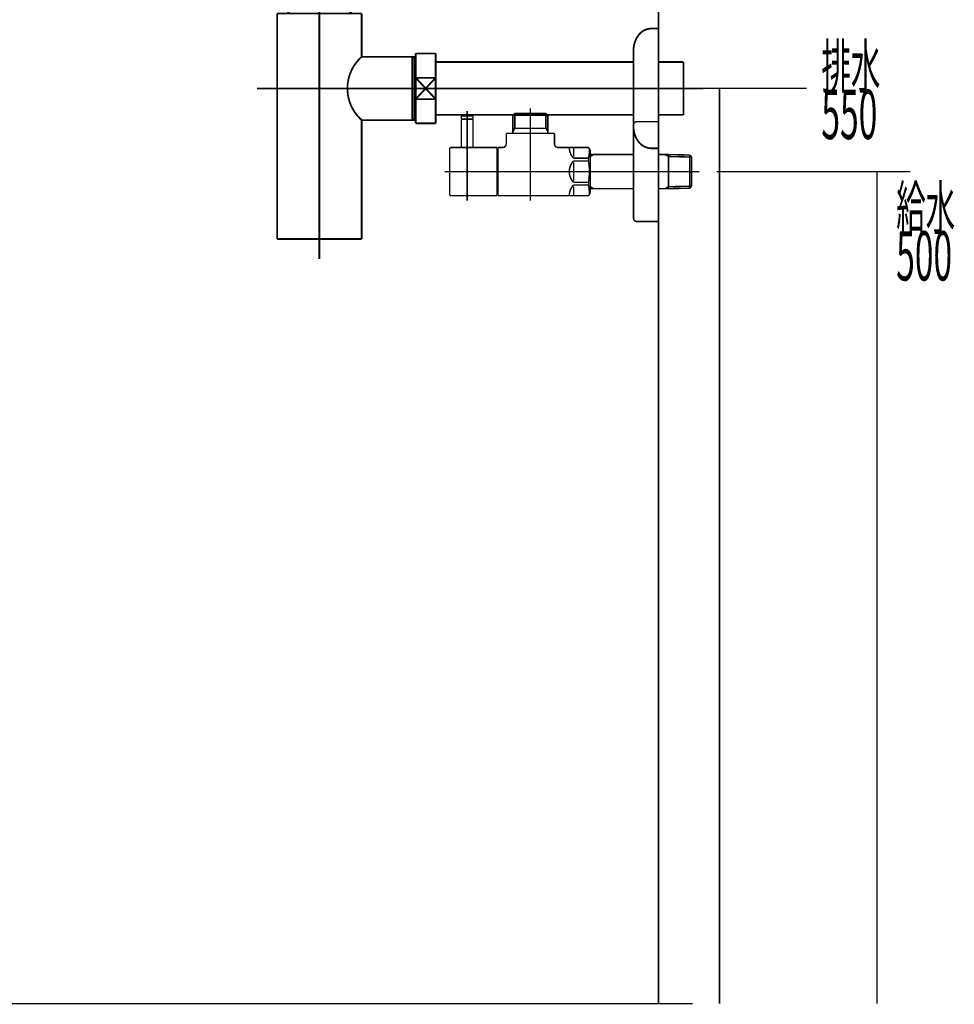
# Model space of a CAD drawing. Extents: x 76 to 482, y -248 to -11.
# Drawn here: x 426 to 482, y -231 to -171 of the extents above; entities that cross this region are included whole.
import ezdxf

# ---------------------------------------------------------------- set-up
doc = ezdxf.new("R2010")
doc.units = 0
doc.linetypes.add('AIGENLINE002', pattern=[14, 11, -1, 1, -1])
doc.layers.add('LAYER_15', color=7, linetype='CONTINUOUS')
doc.layers.add('LAYER_25', color=7, linetype='CONTINUOUS')
doc.styles.get("Standard").update_dxf_attribs({"font": 'TXT', "bigfont": 'BIGFONT'})

# ---------------------------------------------------------------- blocks, each defined once
blk = doc.blocks.new('AIGNBL0F03003E')
at = {"layer": 'LAYER_15', "const_width": 0.0882}
blk.add_lwpolyline([(453.2396, -179.1282), (453.2396, -177.4483)], dxfattribs=at)
blk = doc.blocks.new('AIGNBL0F03003F')
at = {"layer": 'LAYER_15', "const_width": 0.0882}
blk.add_lwpolyline([(453.2396, -177.4483), (453.2196, -177.4284)], dxfattribs=at)
blk = doc.blocks.new('AIGNBL0F030040')
at = {"layer": 'LAYER_15', "const_width": 0.0882}
blk.add_lwpolyline([(452.5595, -177.4284), (453.2196, -177.4284)], dxfattribs=at)
blk = doc.blocks.new('AIGNBL0F030041')
at = {"layer": 'LAYER_15', "const_width": 0.0882}
blk.add_lwpolyline([(452.5395, -177.4483), (452.5395, -179.1282)], dxfattribs=at)
blk = doc.blocks.new('AIGNBL0F030042')
at = {"layer": 'LAYER_15', "const_width": 0.0882}
blk.add_lwpolyline([(452.5595, -177.4284), (452.5395, -177.4483)], dxfattribs=at)
blk = doc.blocks.new('AIGNBL0F030043')
at = {"layer": 'LAYER_15', "const_width": 0.0882}
blk.add_lwpolyline([(452.8895, -180.2282), (452.8895, -177.1283)], dxfattribs=at)
blk = doc.blocks.new('AIGNBL0F02003D')
at = {"layer": 'LAYER_15'}
for name in ['AIGNBL0F030042', 'AIGNBL0F030041', 'AIGNBL0F030040', 'AIGNBL0F030043', 'AIGNBL0F03003F', 'AIGNBL0F03003E']:
    blk.add_blockref(name, (0, 0), dxfattribs=at)
blk = doc.blocks.new('AIGNBL0F020044')
at = {"layer": 'LAYER_15', "const_width": 0.0882}
blk.add_lwpolyline([(452.8895, -178.0884), (452.8895, -176.9281)], dxfattribs=at)
blk = doc.blocks.new('AIGNBL0F020045')
at = {"layer": 'LAYER_15', "const_width": 0.0882}
blk.add_lwpolyline([(453.2396, -177.4084), (453.2196, -177.4284)], dxfattribs=at)
blk = doc.blocks.new('AIGNBL0F020046')
at = {"layer": 'LAYER_15', "const_width": 0.0882}
blk.add_lwpolyline([(452.5395, -177.4084), (452.5595, -177.4284)], dxfattribs=at)
blk = doc.blocks.new('AIGNBL0F020047')
at = {"layer": 'LAYER_15', "const_width": 0.0882}
blk.add_lwpolyline([(453.2396, -177.4084), (453.2396, -177.2782)], dxfattribs=at)
blk = doc.blocks.new('AIGNBL0F020048')
at = {"layer": 'LAYER_15', "const_width": 0.0882}
blk.add_lwpolyline([(452.5395, -177.4084), (452.5395, -177.2782)], dxfattribs=at)
blk = doc.blocks.new('AIGNBL0F020049')
at = {"layer": 'LAYER_15', "const_width": 0.0882}
blk.add_lwpolyline([(452.5895, -177.2282), (453.1896, -177.2282)], dxfattribs=at)
blk = doc.blocks.new('AIGNBL0F02004A')
at = {"layer": 'LAYER_15', "const_width": 0.0882}
blk.add_lwpolyline([(452.5595, -177.4284), (452.6246, -177.4284)], dxfattribs=at)
blk = doc.blocks.new('AIGNBL0F02004B')
at = {"layer": 'LAYER_15', "const_width": 0.0882}
blk.add_lwpolyline([(453.1545, -177.4284), (453.2196, -177.4284)], dxfattribs=at)
blk = doc.blocks.new('AIGNBL0F02004C')
at = {"layer": 'LAYER_15', "const_width": 0.0882}
blk.add_lwpolyline([(452.5895, -177.2282, 0.3925861), (452.5395, -177.2782)], format="xyb", dxfattribs=at)
blk = doc.blocks.new('AIGNBL0F02004D')
at = {"layer": 'LAYER_15', "const_width": 0.0882}
blk.add_lwpolyline([(453.2396, -177.2782, 0.3925861), (453.1896, -177.2282)], format="xyb", dxfattribs=at)
blk = doc.blocks.new('AIGNBL0F02004E')
at = {"layer": 'LAYER_15', "const_width": 0.0882}
blk.add_lwpolyline([(452.8895, -179.8881), (452.8895, -178.9783)], dxfattribs=at)
blk = doc.blocks.new('AIGNBL0F02004F')
at = {"layer": 'LAYER_15', "const_width": 0.0882}
blk.add_lwpolyline([(454.6896, -182.0282), (452.9395, -182.0282)], dxfattribs=at)
blk = doc.blocks.new('AIGNBL0F020050')
at = {"layer": 'LAYER_15', "const_width": 0.0882}
blk.add_lwpolyline([(451.9297, -179.1282), (454.6896, -179.1282)], dxfattribs=at)
blk = doc.blocks.new('AIGNBL0F020051')
at = {"layer": 'LAYER_15', "const_width": 0.0882}
blk.add_lwpolyline([(454.6896, -179.1282), (454.6896, -182.0282)], dxfattribs=at)
blk = doc.blocks.new('AIGNBL0F020052')
at = {"layer": 'LAYER_15', "const_width": 0.0882}
blk.add_lwpolyline([(452.9395, -182.0282), (452.3996, -182.0282)], dxfattribs=at)
blk = doc.blocks.new('AIGNBL0F020053')
at = {"layer": 'LAYER_15', "const_width": 0.0882}
blk.add_lwpolyline([(452.3996, -182.0282), (451.9297, -182.0282)], dxfattribs=at)
blk = doc.blocks.new('AIGNBL0F020054')
at = {"layer": 'LAYER_15', "const_width": 0.0882}
blk.add_lwpolyline([(451.8395, -181.9383), (451.8395, -179.2184)], dxfattribs=at)
blk = doc.blocks.new('AIGNBL0F020055')
at = {"layer": 'LAYER_15', "const_width": 0.0882}
blk.add_lwpolyline([(451.8395, -181.9383, 0.392969), (451.9297, -182.0282)], format="xyb", dxfattribs=at)
blk = doc.blocks.new('AIGNBL0F020056')
at = {"layer": 'LAYER_15', "const_width": 0.0882}
blk.add_lwpolyline([(451.9297, -179.1282, 0.4139719), (451.8395, -179.2184)], format="xyb", dxfattribs=at)
blk = doc.blocks.new('AIGNBL0F020057')
at = {"layer": 'LAYER_15', "const_width": 0.0882}
blk.add_lwpolyline([(455.6398, -177.1944), (457.7395, -177.1944)], dxfattribs=at)
blk = doc.blocks.new('AIGNBL0F020058')
at = {"layer": 'LAYER_15', "const_width": 0.0882}
blk.add_lwpolyline([(455.7559, -177.9782), (457.6234, -177.9782)], dxfattribs=at)
blk = doc.blocks.new('AIGNBL0F020059')
at = {"layer": 'LAYER_15', "const_width": 0.0882}
blk.add_lwpolyline([(454.6896, -179.2784), (454.7396, -179.2784)], dxfattribs=at)
blk = doc.blocks.new('AIGNBL0F02005A')
at = {"layer": 'LAYER_15', "const_width": 0.0882}
blk.add_lwpolyline([(457.7395, -178.1794), (457.7395, -178.2782)], dxfattribs=at)
blk = doc.blocks.new('AIGNBL0F02005B')
at = {"layer": 'LAYER_15', "const_width": 0.0882}
blk.add_lwpolyline([(457.7395, -177.9782), (457.7395, -178.1794)], dxfattribs=at)
blk = doc.blocks.new('AIGNBL0F02005C')
at = {"layer": 'LAYER_15', "const_width": 0.0882}
blk.add_lwpolyline([(455.6398, -178.1794), (455.6398, -178.2782)], dxfattribs=at)
blk = doc.blocks.new('AIGNBL0F02005D')
at = {"layer": 'LAYER_15', "const_width": 0.0882}
blk.add_lwpolyline([(455.6398, -177.9782), (455.7559, -177.9782)], dxfattribs=at)
blk = doc.blocks.new('AIGNBL0F02005E')
at = {"layer": 'LAYER_15', "const_width": 0.0882}
blk.add_lwpolyline([(455.6398, -177.9782), (455.6398, -178.1794)], dxfattribs=at)
blk = doc.blocks.new('AIGNBL0F02005F')
at = {"layer": 'LAYER_15', "const_width": 0.0882}
blk.add_lwpolyline([(455.6398, -178.1794), (455.7559, -177.9782)], dxfattribs=at)
blk = doc.blocks.new('AIGNBL0F020060')
at = {"layer": 'LAYER_15', "const_width": 0.0882}
blk.add_lwpolyline([(455.6398, -177.1944), (455.6398, -177.9782)], dxfattribs=at)
blk = doc.blocks.new('AIGNBL0F020061')
at = {"layer": 'LAYER_15', "const_width": 0.0882}
blk.add_lwpolyline([(454.7396, -182.0282), (460.1887, -182.0282)], dxfattribs=at)
blk = doc.blocks.new('AIGNBL0F020062')
at = {"layer": 'LAYER_15', "const_width": 0.0882}
blk.add_lwpolyline([(460.2896, -181.8532), (460.2896, -179.3032)], dxfattribs=at)
blk = doc.blocks.new('AIGNBL0F020063')
at = {"layer": 'LAYER_15', "const_width": 0.0882}
blk.add_lwpolyline([(454.7396, -181.8784), (454.6896, -181.8784)], dxfattribs=at)
blk = doc.blocks.new('AIGNBL0F020064')
at = {"layer": 'LAYER_15', "const_width": 0.0882}
blk.add_lwpolyline([(457.6234, -177.9782), (457.7395, -177.9782)], dxfattribs=at)
blk = doc.blocks.new('AIGNBL0F020065')
at = {"layer": 'LAYER_15', "const_width": 0.0882}
blk.add_lwpolyline([(457.6234, -177.0783), (457.7395, -177.1944)], dxfattribs=at)
blk = doc.blocks.new('AIGNBL0F020066')
at = {"layer": 'LAYER_15', "const_width": 0.0882}
blk.add_lwpolyline([(457.7395, -177.1944), (457.7395, -177.9782)], dxfattribs=at)
blk = doc.blocks.new('AIGNBL0F020067')
at = {"layer": 'LAYER_15', "const_width": 0.0882}
blk.add_lwpolyline([(457.6234, -177.9782), (457.7395, -178.1794)], dxfattribs=at)
blk = doc.blocks.new('AIGNBL0F020068')
at = {"layer": 'LAYER_15', "const_width": 0.0882}
blk.add_lwpolyline([(457.6234, -177.0783), (457.6234, -177.9782)], dxfattribs=at)
blk = doc.blocks.new('AIGNBL0F020069')
at = {"layer": 'LAYER_15', "const_width": 0.0882}
blk.add_lwpolyline([(455.7559, -177.0783), (455.6398, -177.1944)], dxfattribs=at)
blk = doc.blocks.new('AIGNBL0F02006A')
at = {"layer": 'LAYER_15', "const_width": 0.0882}
blk.add_lwpolyline([(455.7559, -177.1944), (455.7559, -177.0783)], dxfattribs=at)
blk = doc.blocks.new('AIGNBL0F02006B')
at = {"layer": 'LAYER_15', "const_width": 0.0882}
blk.add_lwpolyline([(455.7559, -177.1944), (455.7559, -177.0783)], dxfattribs=at)
blk = doc.blocks.new('AIGNBL0F02006C')
at = {"layer": 'LAYER_15', "const_width": 0.0882}
blk.add_lwpolyline([(455.7559, -177.9782), (455.7559, -177.1944)], dxfattribs=at)
blk = doc.blocks.new('AIGNBL0F02006D')
at = {"layer": 'LAYER_15', "const_width": 0.0882}
blk.add_lwpolyline([(455.7559, -177.0783), (457.6234, -177.0783)], dxfattribs=at)
blk = doc.blocks.new('AIGNBL0F02006E')
at = {"layer": 'LAYER_15', "const_width": 0.0882}
blk.add_lwpolyline([(455.2398, -178.9283), (455.2398, -178.2782)], dxfattribs=at)
blk = doc.blocks.new('AIGNBL0F02006F')
at = {"layer": 'LAYER_15', "const_width": 0.0882}
blk.add_lwpolyline([(454.7396, -179.1282), (455.0396, -179.1282)], dxfattribs=at)
blk = doc.blocks.new('AIGNBL0F020070')
at = {"layer": 'LAYER_15', "const_width": 0.0882}
blk.add_lwpolyline([(454.7396, -180.5782), (454.7396, -179.1282)], dxfattribs=at)
blk = doc.blocks.new('AIGNBL0F020071')
at = {"layer": 'LAYER_15', "const_width": 0.0882}
blk.add_lwpolyline([(454.7396, -182.0282), (454.7396, -180.5782)], dxfattribs=at)
blk = doc.blocks.new('AIGNBL0F020072')
at = {"layer": 'LAYER_15', "const_width": 0.0882}
blk.add_lwpolyline([(460.1887, -182.0282), (460.2896, -181.8532)], dxfattribs=at)
blk = doc.blocks.new('AIGNBL0F020073')
at = {"layer": 'LAYER_15', "const_width": 0.0882}
blk.add_lwpolyline([(460.1887, -179.1282), (460.2896, -179.3032)], dxfattribs=at)
blk = doc.blocks.new('AIGNBL0F020074')
at = {"layer": 'LAYER_15', "const_width": 0.0882}
blk.add_lwpolyline([(458.3397, -179.1282), (460.1887, -179.1282)], dxfattribs=at)
blk = doc.blocks.new('AIGNBL0F020075')
at = {"layer": 'LAYER_15', "const_width": 0.0882}
blk.add_lwpolyline([(458.1395, -178.2782), (458.1395, -178.9283)], dxfattribs=at)
blk = doc.blocks.new('AIGNBL0F020076')
at = {"layer": 'LAYER_15', "const_width": 0.0882}
blk.add_lwpolyline([(455.2398, -178.2782), (458.1395, -178.2782)], dxfattribs=at)
blk = doc.blocks.new('AIGNBL0F020077')
at = {"layer": 'LAYER_15', "const_width": 0.0882}
blk.add_lwpolyline([(459.2895, -179.9364), (460.1887, -179.9364)], dxfattribs=at)
blk = doc.blocks.new('AIGNBL0F020078')
at = {"layer": 'LAYER_15', "const_width": 0.0882}
blk.add_lwpolyline([(460.1887, -179.7734), (459.2895, -179.7734)], dxfattribs=at)
blk = doc.blocks.new('AIGNBL0F020079')
at = {"layer": 'LAYER_15', "const_width": 0.0882}
blk.add_lwpolyline([(459.2895, -181.3833), (460.1887, -181.3833)], dxfattribs=at)
blk = doc.blocks.new('AIGNBL0F02007A')
at = {"layer": 'LAYER_15', "const_width": 0.0882}
blk.add_lwpolyline([(460.1887, -181.2204), (459.2895, -181.2204)], dxfattribs=at)
blk = doc.blocks.new('AIGNBL0F02007B')
at = {"layer": 'LAYER_15', "const_width": 0.0882}
blk.add_lwpolyline([(459.2895, -180.0363), (459.2895, -180.5782)], dxfattribs=at)
blk = doc.blocks.new('AIGNBL0F02007C')
at = {"layer": 'LAYER_15', "const_width": 0.0882}
blk.add_lwpolyline([(459.2895, -179.1313), (459.2895, -179.6732)], dxfattribs=at)
blk = doc.blocks.new('AIGNBL0F02007D')
at = {"layer": 'LAYER_15', "const_width": 0.0882}
blk.add_lwpolyline([(459.2895, -180.5782), (459.2895, -181.1201)], dxfattribs=at)
blk = doc.blocks.new('AIGNBL0F02007E')
at = {"layer": 'LAYER_15', "const_width": 0.0882}
blk.add_lwpolyline([(459.2895, -181.4832), (459.2895, -182.0251)], dxfattribs=at)
blk = doc.blocks.new('AIGNBL0F02007F')
at = {"layer": 'LAYER_15', "const_width": 0.0882}
blk.add_lwpolyline([(460.1887, -181.2204), (460.1887, -181.3833)], dxfattribs=at)
blk = doc.blocks.new('AIGNBL0F020080')
at = {"layer": 'LAYER_15', "const_width": 0.0882}
blk.add_lwpolyline([(460.1887, -179.7734), (460.1887, -179.9364)], dxfattribs=at)
blk = doc.blocks.new('AIGNBL0F020081')
at = {"layer": 'LAYER_15', "const_width": 0.0882}
blk.add_lwpolyline([(459.2895, -179.9364, 0.1946785), (459.0298, -180.5782)], format="xyb", dxfattribs=at)
blk = doc.blocks.new('AIGNBL0F020082')
at = {"layer": 'LAYER_15', "const_width": 0.0882}
blk.add_lwpolyline([(459.0298, -179.1313, 0.1944067), (459.2895, -179.7734)], format="xyb", dxfattribs=at)
blk = doc.blocks.new('AIGNBL0F020083')
at = {"layer": 'LAYER_15', "const_width": 0.0882}
blk.add_lwpolyline([(459.2895, -181.3833, 0.1944184), (459.0298, -182.0251)], format="xyb", dxfattribs=at)
blk = doc.blocks.new('AIGNBL0F020084')
at = {"layer": 'LAYER_15', "const_width": 0.0882}
blk.add_lwpolyline([(459.0298, -180.5782, 0.1944311), (459.2895, -181.2204)], format="xyb", dxfattribs=at)
blk = doc.blocks.new('AIGNBL0F020085')
at = {"layer": 'LAYER_15', "const_width": 0.0882}
blk.add_lwpolyline([(460.1887, -181.2204, 0.0776719), (460.1887, -179.9364)], format="xyb", dxfattribs=at)
blk = doc.blocks.new('AIGNBL0F020086')
at = {"layer": 'LAYER_15', "const_width": 0.0882}
blk.add_lwpolyline([(460.2386, -181.9418, 0.0444019), (460.1887, -181.3833)], format="xyb", dxfattribs=at)
blk = doc.blocks.new('AIGNBL0F020087')
at = {"layer": 'LAYER_15', "const_width": 0.0882}
blk.add_lwpolyline([(460.1887, -179.7734, 0.0536951), (460.2386, -179.215)], format="xyb", dxfattribs=at)
blk = doc.blocks.new('AIGNBL0F020088')
at = {"layer": 'LAYER_15', "const_width": 0.0882}
blk.add_lwpolyline([(455.0396, -179.1282, 0.3927964), (455.2398, -178.9283)], format="xyb", dxfattribs=at)
blk = doc.blocks.new('AIGNBL0F020089')
at = {"layer": 'LAYER_15', "const_width": 0.0882}
blk.add_lwpolyline([(458.1395, -178.9283, 0.3931123), (458.3397, -179.1282)], format="xyb", dxfattribs=at)
blk = doc.blocks.new('AIGNBL0F02008A')
at = {"layer": 'LAYER_15', "const_width": 0.0882}
blk.add_lwpolyline([(460.5004, -179.5481), (462.8896, -179.5481)], dxfattribs=at)
blk = doc.blocks.new('AIGNBL0F02008B')
at = {"layer": 'LAYER_15', "const_width": 0.0882}
blk.add_lwpolyline([(460.2896, -179.5536), (460.5004, -179.5481)], dxfattribs=at)
blk = doc.blocks.new('AIGNBL0F02008C')
at = {"layer": 'LAYER_15', "const_width": 0.0882}
blk.add_lwpolyline([(460.5004, -179.5481), (460.2896, -179.6701)], dxfattribs=at)
blk = doc.blocks.new('AIGNBL0F02008D')
at = {"layer": 'LAYER_15', "const_width": 0.0882}
blk.add_lwpolyline([(460.5004, -181.6083), (460.2896, -181.6028)], dxfattribs=at)
blk = doc.blocks.new('AIGNBL0F02008E')
at = {"layer": 'LAYER_15', "const_width": 0.0882}
blk.add_lwpolyline([(460.2896, -181.4867), (460.5004, -181.6083)], dxfattribs=at)
blk = doc.blocks.new('AIGNBL0F02008F')
at = {"layer": 'LAYER_15', "const_width": 0.0882}
blk.add_lwpolyline([(464.7786, -181.6083), (464.3896, -181.6083)], dxfattribs=at)
blk = doc.blocks.new('AIGNBL0F020090')
at = {"layer": 'LAYER_15', "const_width": 0.0882}
blk.add_lwpolyline([(466.2738, -181.5752), (464.9898, -181.6028)], dxfattribs=at)
blk = doc.blocks.new('AIGNBL0F020091')
at = {"layer": 'LAYER_15', "const_width": 0.0882}
blk.add_lwpolyline([(464.9898, -181.6028), (464.7786, -181.6083)], dxfattribs=at)
blk = doc.blocks.new('AIGNBL0F020092')
at = {"layer": 'LAYER_15', "const_width": 0.0882}
blk.add_lwpolyline([(464.9898, -181.6028), (464.9898, -179.5536)], dxfattribs=at)
blk = doc.blocks.new('AIGNBL0F020093')
at = {"layer": 'LAYER_15', "const_width": 0.0882}
blk.add_lwpolyline([(466.3895, -181.4526), (466.2738, -181.5752)], dxfattribs=at)
blk = doc.blocks.new('AIGNBL0F020094')
at = {"layer": 'LAYER_15', "const_width": 0.0882}
blk.add_lwpolyline([(466.3895, -181.4526), (464.9898, -181.4867)], dxfattribs=at)
blk = doc.blocks.new('AIGNBL0F020095')
at = {"layer": 'LAYER_15', "const_width": 0.0882}
blk.add_lwpolyline([(464.7786, -181.6083), (464.9898, -181.4867)], dxfattribs=at)
blk = doc.blocks.new('AIGNBL0F020096')
at = {"layer": 'LAYER_15', "const_width": 0.0882}
blk.add_lwpolyline([(466.3895, -181.4526), (466.3895, -179.7039)], dxfattribs=at)
blk = doc.blocks.new('AIGNBL0F020097')
at = {"layer": 'LAYER_15', "const_width": 0.0882}
blk.add_lwpolyline([(464.9898, -179.6701), (466.3895, -179.7039)], dxfattribs=at)
blk = doc.blocks.new('AIGNBL0F020098')
at = {"layer": 'LAYER_15', "const_width": 0.0882}
blk.add_lwpolyline([(464.9898, -179.5536), (466.2738, -179.5812)], dxfattribs=at)
blk = doc.blocks.new('AIGNBL0F020099')
at = {"layer": 'LAYER_15', "const_width": 0.0882}
blk.add_lwpolyline([(466.2738, -179.5812), (466.3895, -179.7039)], dxfattribs=at)
blk = doc.blocks.new('AIGNBL0F02009A')
at = {"layer": 'LAYER_15', "const_width": 0.0882}
blk.add_lwpolyline([(464.9898, -179.6701), (464.7786, -179.5481)], dxfattribs=at)
blk = doc.blocks.new('AIGNBL0F02009B')
at = {"layer": 'LAYER_15', "const_width": 0.0882}
blk.add_lwpolyline([(464.7786, -179.5481), (464.9898, -179.5536)], dxfattribs=at)
blk = doc.blocks.new('AIGNBL0F02009C')
at = {"layer": 'LAYER_15', "const_width": 0.0882}
blk.add_lwpolyline([(466.2738, -179.5812), (466.2738, -181.5752)], dxfattribs=at)
blk = doc.blocks.new('AIGNBL0F02009D')
at = {"layer": 'LAYER_15', "const_width": 0.0882}
blk.add_lwpolyline([(462.8896, -181.6083), (460.5004, -181.6083)], dxfattribs=at)
blk = doc.blocks.new('AIGNBL0F02009E')
at = {"layer": 'LAYER_15', "const_width": 0.0882}
blk.add_lwpolyline([(464.3896, -179.5481), (464.7786, -179.5481)], dxfattribs=at)
blk = doc.blocks.new('AIGNBL0F02009F')
at = {"layer": 'LAYER_15', "const_width": 0.0882}
blk.add_lwpolyline([(464.3896, -177.5782), (464.3896, -180.5782)], dxfattribs=at)
blk = doc.blocks.new('AIGNBL0F0200A0')
at = {"layer": 'LAYER_15', "const_width": 0.0882}
blk.add_lwpolyline([(463.0898, -177.5782), (464.3896, -177.5782)], dxfattribs=at)
blk = doc.blocks.new('AIGNBL0F0200A1')
at = {"layer": 'LAYER_15', "const_width": 0.0882}
blk.add_lwpolyline([(462.8896, -177.7784), (462.8896, -180.5782)], dxfattribs=at)
blk = doc.blocks.new('AIGNBL0F0200A2')
at = {"layer": 'LAYER_15', "const_width": 0.0882}
blk.add_lwpolyline([(462.8896, -180.5782), (462.8896, -183.3784)], dxfattribs=at)
blk = doc.blocks.new('AIGNBL0F0200A3')
at = {"layer": 'LAYER_15', "const_width": 0.0882}
blk.add_lwpolyline([(464.3896, -183.5782), (463.0898, -183.5782)], dxfattribs=at)
blk = doc.blocks.new('AIGNBL0F0200A4')
at = {"layer": 'LAYER_15', "const_width": 0.0882}
blk.add_lwpolyline([(464.3896, -180.5782), (464.3896, -183.5782)], dxfattribs=at)
blk = doc.blocks.new('AIGNBL0F0200A5')
at = {"layer": 'LAYER_15', "const_width": 0.0882}
blk.add_lwpolyline([(463.0898, -177.5782, 0.4142282), (462.8896, -177.7784)], format="xyb", dxfattribs=at)
blk = doc.blocks.new('AIGNBL0F0200A6')
at = {"layer": 'LAYER_15', "const_width": 0.0882}
blk.add_lwpolyline([(462.8896, -183.3784, 0.3931075), (463.0898, -183.5782)], format="xyb", dxfattribs=at)
blk = doc.blocks.new('AIGNBL0F0200A7')
at = {"layer": 'LAYER_15', "const_width": 0.0882}
blk.add_lwpolyline([(466.8398, -180.5782), (451.5397, -180.5782)], dxfattribs=at)
blk = doc.blocks.new('AIGNBL0F0200A8')
at = {"layer": 'LAYER_15', "const_width": 0.0882}
blk.add_lwpolyline([(456.6895, -176.7783), (456.6895, -182.3283)], dxfattribs=at)
blk = doc.blocks.new('AIGNBL0F0200A9')
at = {"layer": 'LAYER_15', "const_width": 0.0882}
blk.add_lwpolyline([(452.8895, -182.3283), (452.8895, -176.9281)], dxfattribs=at)
blk = doc.blocks.new('AIGNBL0F01003C')
at = {"layer": 'LAYER_15'}
for name in ['AIGNBL0F020044', 'AIGNBL0F0200A9', 'AIGNBL0F0200A8', 'AIGNBL0F02003D', 'AIGNBL0F02004C', 'AIGNBL0F020048', 'AIGNBL0F020046', 'AIGNBL0F02004A', 'AIGNBL0F020049', 'AIGNBL0F02004B', 'AIGNBL0F02004D', 'AIGNBL0F020045', 'AIGNBL0F020047', 'AIGNBL0F020069', 'AIGNBL0F020057', 'AIGNBL0F020060', 'AIGNBL0F02006A', 'AIGNBL0F02006B', 'AIGNBL0F02006D', 'AIGNBL0F02006C', 'AIGNBL0F020065', 'AIGNBL0F020068', 'AIGNBL0F020066', 'AIGNBL0F02005D', 'AIGNBL0F02005E', 'AIGNBL0F02005F', 'AIGNBL0F020058', 'AIGNBL0F020064', 'AIGNBL0F020067', 'AIGNBL0F02005B', 'AIGNBL0F0200A5', 'AIGNBL0F0200A1', 'AIGNBL0F0200A0', 'AIGNBL0F02009F', 'AIGNBL0F02006E', 'AIGNBL0F020076', 'AIGNBL0F02005C', 'AIGNBL0F02005A', 'AIGNBL0F020075', 'AIGNBL0F020056', 'AIGNBL0F020054', 'AIGNBL0F020050', 'AIGNBL0F02004E', 'AIGNBL0F020051', 'AIGNBL0F020059', 'AIGNBL0F02006F', 'AIGNBL0F020070', 'AIGNBL0F020088', 'AIGNBL0F020089', 'AIGNBL0F020074', 'AIGNBL0F020082', 'AIGNBL0F02007C', 'AIGNBL0F020073', 'AIGNBL0F020087', 'AIGNBL0F020062', 'AIGNBL0F020078', 'AIGNBL0F020080', 'AIGNBL0F02008B', 'AIGNBL0F02008C', 'AIGNBL0F02008A', 'AIGNBL0F02009E', 'AIGNBL0F02009A', 'AIGNBL0F02009B', 'AIGNBL0F020092', 'AIGNBL0F020098', 'AIGNBL0F020097', 'AIGNBL0F020099', 'AIGNBL0F02009C', 'AIGNBL0F020096', 'AIGNBL0F020081', 'AIGNBL0F020077', 'AIGNBL0F02007B', 'AIGNBL0F020085', 'AIGNBL0F0200A7', 'AIGNBL0F020071', 'AIGNBL0F020084', 'AIGNBL0F02007D', 'AIGNBL0F0200A2', 'AIGNBL0F0200A4', 'AIGNBL0F020083', 'AIGNBL0F02007A', 'AIGNBL0F020079', 'AIGNBL0F02007E', 'AIGNBL0F02007F', 'AIGNBL0F020086', 'AIGNBL0F02008E', 'AIGNBL0F02008D', 'AIGNBL0F02009D', 'AIGNBL0F02008F', 'AIGNBL0F020095', 'AIGNBL0F020091', 'AIGNBL0F020094', 'AIGNBL0F020090', 'AIGNBL0F020093', 'AIGNBL0F020055', 'AIGNBL0F020053', 'AIGNBL0F020052', 'AIGNBL0F02004F', 'AIGNBL0F020063', 'AIGNBL0F020061', 'AIGNBL0F020072', 'AIGNBL0F0200A6', 'AIGNBL0F0200A3']:
    blk.add_blockref(name, (0, 0), dxfattribs=at)
blk = doc.blocks.new('AIGNBL0F0300AC')
at = {"layer": 'LAYER_15', "const_width": 0.1058}
blk.add_lwpolyline([(446.1045, -164.7944), (446.2568, -164.7944)], dxfattribs=at)
blk = doc.blocks.new('AIGNBL0F0300AD')
at = {"layer": 'LAYER_15', "const_width": 0.1058}
blk.add_lwpolyline([(441.7568, -165.7442), (441.7568, -164.7944)], dxfattribs=at)
blk = doc.blocks.new('AIGNBL0F0300AE')
at = {"layer": 'LAYER_15', "const_width": 0.1058}
blk.add_lwpolyline([(444.0071, -165.3942), (444.6472, -165.9944)], dxfattribs=at)
blk = doc.blocks.new('AIGNBL0F0300AF')
at = {"layer": 'LAYER_15', "const_width": 0.1058}
blk.add_lwpolyline([(444.0071, -165.3942), (444.6472, -164.7944)], dxfattribs=at)
blk = doc.blocks.new('AIGNBL0F0300B0')
at = {"layer": 'LAYER_15', "const_width": 0.1058}
blk.add_lwpolyline([(444.6472, -165.9944), (443.3663, -165.9944)], dxfattribs=at)
blk = doc.blocks.new('AIGNBL0F0300B1')
at = {"layer": 'LAYER_15', "const_width": 0.1058}
blk.add_lwpolyline([(446.2568, -165.9944), (444.6472, -165.9944)], dxfattribs=at)
blk = doc.blocks.new('AIGNBL0F0300B2')
at = {"layer": 'LAYER_15', "const_width": 0.1058}
blk.add_lwpolyline([(443.3663, -164.7944), (444.6472, -164.7944)], dxfattribs=at)
blk = doc.blocks.new('AIGNBL0F0300B3')
at = {"layer": 'LAYER_15', "const_width": 0.1058}
blk.add_lwpolyline([(444.6472, -164.7944), (444.6472, -165.9944)], dxfattribs=at)
blk = doc.blocks.new('AIGNBL0F0300B4')
at = {"layer": 'LAYER_15', "const_width": 0.1058}
blk.add_lwpolyline([(444.6472, -164.7944), (446.1045, -164.7944)], dxfattribs=at)
blk = doc.blocks.new('AIGNBL0F0300B5')
at = {"layer": 'LAYER_15', "const_width": 0.1058}
blk.add_lwpolyline([(446.2568, -164.7944), (446.2568, -165.9944)], dxfattribs=at)
blk = doc.blocks.new('AIGNBL0F0300B6')
at = {"layer": 'LAYER_15', "const_width": 0.1058}
blk.add_lwpolyline([(441.7568, -165.9944), (441.7568, -165.7442)], dxfattribs=at)
blk = doc.blocks.new('AIGNBL0F0300B7')
at = {"layer": 'LAYER_15', "const_width": 0.1058}
blk.add_lwpolyline([(441.7568, -164.7944), (443.3663, -164.7944)], dxfattribs=at)
blk = doc.blocks.new('AIGNBL0F0300B8')
at = {"layer": 'LAYER_15', "const_width": 0.1058}
blk.add_lwpolyline([(443.3663, -165.9944), (443.3663, -164.7944)], dxfattribs=at)
blk = doc.blocks.new('AIGNBL0F0300B9')
at = {"layer": 'LAYER_15', "const_width": 0.1058}
blk.add_lwpolyline([(443.3663, -165.9944), (441.7568, -165.9944)], dxfattribs=at)
blk = doc.blocks.new('AIGNBL0F0300BA')
at = {"layer": 'LAYER_15', "const_width": 0.1058}
blk.add_lwpolyline([(443.3663, -164.7944), (444.0071, -165.3942)], dxfattribs=at)
blk = doc.blocks.new('AIGNBL0F0300BB')
at = {"layer": 'LAYER_15', "const_width": 0.1058}
blk.add_lwpolyline([(443.3663, -165.9944), (444.0071, -165.3942)], dxfattribs=at)
blk = doc.blocks.new('AIGNBL0F0200AB')
at = {"layer": 'LAYER_15'}
for name in ['AIGNBL0F0300AD', 'AIGNBL0F0300B7', 'AIGNBL0F0300B2', 'AIGNBL0F0300B8', 'AIGNBL0F0300BA', 'AIGNBL0F0300AF', 'AIGNBL0F0300B3', 'AIGNBL0F0300B4', 'AIGNBL0F0300AC', 'AIGNBL0F0300B5', 'AIGNBL0F0300BB', 'AIGNBL0F0300AE', 'AIGNBL0F0300B6', 'AIGNBL0F0300B9', 'AIGNBL0F0300B0', 'AIGNBL0F0300B1']:
    blk.add_blockref(name, (0, 0), dxfattribs=at)
blk = doc.blocks.new('AIGNBL0F0400BE')
at = {"layer": 'LAYER_15', "const_width": 0.1058}
blk.add_lwpolyline([(442.1881, -170.9383), (442.1881, -170.879)], dxfattribs=at)
blk = doc.blocks.new('AIGNBL0F0400BF')
at = {"layer": 'LAYER_15', "const_width": 0.1058}
blk.add_lwpolyline([(442.1881, -170.9383), (442.1068, -170.9383)], dxfattribs=at)
blk = doc.blocks.new('AIGNBL0F0400C0')
at = {"layer": 'LAYER_15', "const_width": 0.1058}
blk.add_lwpolyline([(442.1068, -171.0792), (442.1881, -170.9383)], dxfattribs=at)
blk = doc.blocks.new('AIGNBL0F0400C1')
at = {"layer": 'LAYER_15', "const_width": 0.1058}
blk.add_lwpolyline([(442.1068, -171.0792), (442.1068, -170.879)], dxfattribs=at)
blk = doc.blocks.new('AIGNBL0F0400C2')
at = {"layer": 'LAYER_15', "const_width": 0.1058}
blk.add_lwpolyline([(445.8254, -170.9383), (442.1881, -170.9383)], dxfattribs=at)
blk = doc.blocks.new('AIGNBL0F0400C3')
at = {"layer": 'LAYER_15', "const_width": 0.1058}
blk.add_lwpolyline([(445.9067, -170.879), (445.9067, -171.0792)], dxfattribs=at)
blk = doc.blocks.new('AIGNBL0F0400C4')
at = {"layer": 'LAYER_15', "const_width": 0.1058}
blk.add_lwpolyline([(442.1068, -171.0792), (445.9067, -171.0792)], dxfattribs=at)
blk = doc.blocks.new('AIGNBL0F0400C5')
at = {"layer": 'LAYER_15', "const_width": 0.1058}
blk.add_lwpolyline([(445.8254, -170.9383), (445.9067, -171.0792)], dxfattribs=at)
blk = doc.blocks.new('AIGNBL0F0400C6')
at = {"layer": 'LAYER_15', "const_width": 0.1058}
blk.add_lwpolyline([(445.9067, -170.9383), (445.8254, -170.9383)], dxfattribs=at)
blk = doc.blocks.new('AIGNBL0F0400C7')
at = {"layer": 'LAYER_15', "const_width": 0.1058}
blk.add_lwpolyline([(445.8254, -170.879), (445.8254, -170.9383)], dxfattribs=at)
blk = doc.blocks.new('AIGNBL0F0300BD')
at = {"layer": 'LAYER_15'}
for name in ['AIGNBL0F0400C1', 'AIGNBL0F0400BF', 'AIGNBL0F0400C0', 'AIGNBL0F0400BE', 'AIGNBL0F0400C2', 'AIGNBL0F0400C7', 'AIGNBL0F0400C5', 'AIGNBL0F0400C6', 'AIGNBL0F0400C3', 'AIGNBL0F0400C4']:
    blk.add_blockref(name, (0, 0), dxfattribs=at)
blk = doc.blocks.new('AIGNBL0F0300C8')
at = {"layer": 'LAYER_15', "const_width": 0.1058}
blk.add_lwpolyline([(447.5066, -173.6788), (449.5971, -173.6788)], dxfattribs=at)
blk = doc.blocks.new('AIGNBL0F0300C9')
at = {"layer": 'LAYER_15', "const_width": 0.1058}
blk.add_lwpolyline([(441.4667, -171.0792), (442.1068, -171.0792)], dxfattribs=at)
blk = doc.blocks.new('AIGNBL0F0300CA')
at = {"layer": 'LAYER_15', "const_width": 0.1058}
blk.add_lwpolyline([(445.9067, -171.0792), (446.5475, -171.0792)], dxfattribs=at)
blk = doc.blocks.new('AIGNBL0F0300CB')
at = {"layer": 'LAYER_15', "const_width": 0.1058}
blk.add_lwpolyline([(446.5468, -177.4791), (446.5468, -184.6287)], dxfattribs=at)
blk = doc.blocks.new('AIGNBL0F0300CC')
at = {"layer": 'LAYER_15', "const_width": 0.1058}
blk.add_lwpolyline([(449.7377, -177.3978), (449.7377, -173.6788)], dxfattribs=at)
blk = doc.blocks.new('AIGNBL0F0300CD')
at = {"layer": 'LAYER_15', "const_width": 0.1058}
blk.add_lwpolyline([(449.7969, -177.4791), (449.5971, -177.4791)], dxfattribs=at)
blk = doc.blocks.new('AIGNBL0F0300CE')
at = {"layer": 'LAYER_15', "const_width": 0.1058}
blk.add_lwpolyline([(449.5971, -173.6788), (449.5971, -177.4791)], dxfattribs=at)
blk = doc.blocks.new('AIGNBL0F0300CF')
at = {"layer": 'LAYER_15', "const_width": 0.1058}
blk.add_lwpolyline([(449.5971, -173.6788), (449.7377, -173.6788)], dxfattribs=at)
blk = doc.blocks.new('AIGNBL0F0300D0')
at = {"layer": 'LAYER_15', "const_width": 0.1058}
blk.add_lwpolyline([(449.7377, -173.7605), (449.5971, -173.6788)], dxfattribs=at)
blk = doc.blocks.new('AIGNBL0F0300D1')
at = {"layer": 'LAYER_15', "const_width": 0.1058}
blk.add_lwpolyline([(449.7969, -173.7605), (449.7377, -173.7605)], dxfattribs=at)
blk = doc.blocks.new('AIGNBL0F0300D2')
at = {"layer": 'LAYER_15', "const_width": 0.1058}
blk.add_lwpolyline([(449.7377, -177.3978), (449.5971, -177.4791)], dxfattribs=at)
blk = doc.blocks.new('AIGNBL0F0300D3')
at = {"layer": 'LAYER_15', "const_width": 0.1058}
blk.add_lwpolyline([(449.7377, -177.4791), (449.7377, -177.3978)], dxfattribs=at)
blk = doc.blocks.new('AIGNBL0F0300D4')
at = {"layer": 'LAYER_15', "const_width": 0.1058}
blk.add_lwpolyline([(449.7969, -177.3978), (449.7377, -177.3978)], dxfattribs=at)
blk = doc.blocks.new('AIGNBL0F0300D5')
at = {"layer": 'LAYER_15', "const_width": 0.1058}
blk.add_lwpolyline([(449.5971, -173.6788), (449.7969, -173.6788)], dxfattribs=at)
blk = doc.blocks.new('AIGNBL0F0300D6')
at = {"layer": 'LAYER_15', "const_width": 0.1058}
blk.add_lwpolyline([(449.5971, -177.4791), (446.5468, -177.4791)], dxfattribs=at)
blk = doc.blocks.new('AIGNBL0F0300D7')
at = {"layer": 'LAYER_15', "const_width": 0.1058}
blk.add_lwpolyline([(446.5468, -173.6788), (447.5066, -173.6788)], dxfattribs=at)
blk = doc.blocks.new('AIGNBL0F0300D8')
at = {"layer": 'LAYER_15', "const_width": 0.1058}
blk.add_lwpolyline([(446.5468, -171.0792), (446.5468, -173.6788)], dxfattribs=at)
blk = doc.blocks.new('AIGNBL0F0300D9')
at = {"layer": 'LAYER_15', "const_width": 0.1058}
blk.add_lwpolyline([(441.4667, -184.6287), (441.4667, -171.0792)], dxfattribs=at)
blk = doc.blocks.new('AIGNBL0F0300DA')
at = {"layer": 'LAYER_15', "const_width": 0.1058}
blk.add_lwpolyline([(441.4667, -184.6287), (446.5468, -184.6287)], dxfattribs=at)
blk = doc.blocks.new('AIGNBL0F0300DB')
at = {"layer": 'LAYER_15', "const_width": 0.1058}
blk.add_lwpolyline([(446.5468, -173.6788, 0.4142002), (446.3325, -177.2645), (446.5468, -177.4791)], format="xyb", dxfattribs=at)
blk = doc.blocks.new('AIGNBL0F0200BC')
at = {"layer": 'LAYER_15'}
for name in ['AIGNBL0F0300BD', 'AIGNBL0F0300C9', 'AIGNBL0F0300D9', 'AIGNBL0F0300CA', 'AIGNBL0F0300D8', 'AIGNBL0F0300DB', 'AIGNBL0F0300D7', 'AIGNBL0F0300C8', 'AIGNBL0F0300CE', 'AIGNBL0F0300CF', 'AIGNBL0F0300D0', 'AIGNBL0F0300D5', 'AIGNBL0F0300CC', 'AIGNBL0F0300D1', 'AIGNBL0F0300CB', 'AIGNBL0F0300D6', 'AIGNBL0F0300D2', 'AIGNBL0F0300CD', 'AIGNBL0F0300D3', 'AIGNBL0F0300D4', 'AIGNBL0F0300DA']:
    blk.add_blockref(name, (0, 0), dxfattribs=at)
blk = doc.blocks.new('AIGNBL0F0300DD')
at = {"layer": 'LAYER_15', "const_width": 0.1058}
blk.add_lwpolyline([(443.3663, -170.879), (444.0071, -170.2789)], dxfattribs=at)
blk = doc.blocks.new('AIGNBL0F0300DE')
at = {"layer": 'LAYER_15', "const_width": 0.1058}
blk.add_lwpolyline([(443.3663, -169.6791), (444.0071, -170.2789)], dxfattribs=at)
blk = doc.blocks.new('AIGNBL0F0300DF')
at = {"layer": 'LAYER_15', "const_width": 0.1058}
blk.add_lwpolyline([(443.3663, -170.879), (441.907, -170.879)], dxfattribs=at)
blk = doc.blocks.new('AIGNBL0F0300E0')
at = {"layer": 'LAYER_15', "const_width": 0.1058}
blk.add_lwpolyline([(443.3663, -170.879), (443.3663, -169.6791)], dxfattribs=at)
blk = doc.blocks.new('AIGNBL0F0300E1')
at = {"layer": 'LAYER_15', "const_width": 0.1058}
blk.add_lwpolyline([(441.907, -169.6791), (443.3663, -169.6791)], dxfattribs=at)
blk = doc.blocks.new('AIGNBL0F0300E2')
at = {"layer": 'LAYER_15', "const_width": 0.1058}
blk.add_lwpolyline([(441.907, -170.879), (441.907, -169.6791)], dxfattribs=at)
blk = doc.blocks.new('AIGNBL0F0300E3')
at = {"layer": 'LAYER_15', "const_width": 0.1058}
blk.add_lwpolyline([(446.1072, -169.6791), (446.1072, -170.879)], dxfattribs=at)
blk = doc.blocks.new('AIGNBL0F0300E4')
at = {"layer": 'LAYER_15', "const_width": 0.1058}
blk.add_lwpolyline([(444.6472, -169.6791), (446.1072, -169.6791)], dxfattribs=at)
blk = doc.blocks.new('AIGNBL0F0300E5')
at = {"layer": 'LAYER_15', "const_width": 0.1058}
blk.add_lwpolyline([(444.6472, -169.6791), (444.6472, -170.879)], dxfattribs=at)
blk = doc.blocks.new('AIGNBL0F0300E6')
at = {"layer": 'LAYER_15', "const_width": 0.1058}
blk.add_lwpolyline([(443.3663, -169.6791), (444.6472, -169.6791)], dxfattribs=at)
blk = doc.blocks.new('AIGNBL0F0300E7')
at = {"layer": 'LAYER_15', "const_width": 0.1058}
blk.add_lwpolyline([(446.1072, -170.879), (444.6472, -170.879)], dxfattribs=at)
blk = doc.blocks.new('AIGNBL0F0300E8')
at = {"layer": 'LAYER_15', "const_width": 0.1058}
blk.add_lwpolyline([(444.6472, -170.879), (443.3663, -170.879)], dxfattribs=at)
blk = doc.blocks.new('AIGNBL0F0300E9')
at = {"layer": 'LAYER_15', "const_width": 0.1058}
blk.add_lwpolyline([(444.0071, -170.2789), (444.6472, -169.6791)], dxfattribs=at)
blk = doc.blocks.new('AIGNBL0F0300EA')
at = {"layer": 'LAYER_15', "const_width": 0.1058}
blk.add_lwpolyline([(444.0071, -170.2789), (444.6472, -170.879)], dxfattribs=at)
blk = doc.blocks.new('AIGNBL0F0200DC')
at = {"layer": 'LAYER_15'}
for name in ['AIGNBL0F0300E1', 'AIGNBL0F0300E2', 'AIGNBL0F0300DE', 'AIGNBL0F0300E0', 'AIGNBL0F0300E6', 'AIGNBL0F0300E9', 'AIGNBL0F0300E4', 'AIGNBL0F0300E5', 'AIGNBL0F0300E3', 'AIGNBL0F0300DD', 'AIGNBL0F0300EA', 'AIGNBL0F0300DF', 'AIGNBL0F0300E8', 'AIGNBL0F0300E7']:
    blk.add_blockref(name, (0, 0), dxfattribs=at)
blk = doc.blocks.new('AIGNBL0F0300EC')
at = {"layer": 'LAYER_15', "const_width": 0.1058}
blk.add_lwpolyline([(465.8889, -174.0616), (465.8889, -177.1663)], dxfattribs=at)
blk = doc.blocks.new('AIGNBL0F0300ED')
at = {"layer": 'LAYER_15', "const_width": 0.1058}
blk.add_lwpolyline([(465.8889, -173.9913), (465.8889, -174.0616)], dxfattribs=at)
blk = doc.blocks.new('AIGNBL0F0300EE')
at = {"layer": 'LAYER_15', "const_width": 0.1058}
blk.add_lwpolyline([(465.8889, -177.1663), (464.3896, -177.1663)], dxfattribs=at)
blk = doc.blocks.new('AIGNBL0F0300EF')
at = {"layer": 'LAYER_15', "const_width": 0.1058}
blk.add_lwpolyline([(450.9972, -173.9913), (462.8896, -173.9913)], dxfattribs=at)
blk = doc.blocks.new('AIGNBL0F0300F0')
at = {"layer": 'LAYER_15', "const_width": 0.1058}
blk.add_lwpolyline([(462.8896, -177.1663), (450.9972, -177.1663)], dxfattribs=at)
blk = doc.blocks.new('AIGNBL0F0300F1')
at = {"layer": 'LAYER_15', "const_width": 0.1058}
blk.add_lwpolyline([(464.3896, -173.9913), (465.8889, -173.9913)], dxfattribs=at)
blk = doc.blocks.new('AIGNBL0F0200EB')
at = {"layer": 'LAYER_15'}
for name in ['AIGNBL0F0300EF', 'AIGNBL0F0300F1', 'AIGNBL0F0300ED', 'AIGNBL0F0300EC', 'AIGNBL0F0300F0', 'AIGNBL0F0300EE']:
    blk.add_blockref(name, (0, 0), dxfattribs=at)
blk = doc.blocks.new('AIGNBL0F0300F3')
at = {"layer": 'LAYER_15', "const_width": 0.1058}
blk.add_lwpolyline([(449.7969, -173.6578), (449.7969, -173.479)], dxfattribs=at)
blk = doc.blocks.new('AIGNBL0F0300F4')
at = {"layer": 'LAYER_15', "const_width": 0.1058}
blk.add_lwpolyline([(450.9972, -173.6578), (450.9972, -174.9387)], dxfattribs=at)
blk = doc.blocks.new('AIGNBL0F0300F5')
at = {"layer": 'LAYER_15', "const_width": 0.1058}
blk.add_lwpolyline([(450.9972, -177.679), (449.7969, -177.679)], dxfattribs=at)
blk = doc.blocks.new('AIGNBL0F0300F6')
at = {"layer": 'LAYER_15', "const_width": 0.1058}
blk.add_lwpolyline([(450.9972, -176.2193), (450.9972, -177.679)], dxfattribs=at)
blk = doc.blocks.new('AIGNBL0F0300F7')
at = {"layer": 'LAYER_15', "const_width": 0.1058}
blk.add_lwpolyline([(450.9972, -176.2193), (449.7969, -176.2193)], dxfattribs=at)
blk = doc.blocks.new('AIGNBL0F0300F8')
at = {"layer": 'LAYER_15', "const_width": 0.1058}
blk.add_lwpolyline([(449.7969, -177.679), (449.7969, -176.2193)], dxfattribs=at)
blk = doc.blocks.new('AIGNBL0F0300F9')
at = {"layer": 'LAYER_15', "const_width": 0.1058}
blk.add_lwpolyline([(449.7969, -174.9387), (450.9972, -176.2193)], dxfattribs=at)
blk = doc.blocks.new('AIGNBL0F0300FA')
at = {"layer": 'LAYER_15', "const_width": 0.1058}
blk.add_lwpolyline([(450.9972, -174.9387), (449.7969, -176.2193)], dxfattribs=at)
blk = doc.blocks.new('AIGNBL0F0300FB')
at = {"layer": 'LAYER_15', "const_width": 0.1058}
blk.add_lwpolyline([(449.7969, -176.2193), (449.7969, -174.9387)], dxfattribs=at)
blk = doc.blocks.new('AIGNBL0F0300FC')
at = {"layer": 'LAYER_15', "const_width": 0.1058}
blk.add_lwpolyline([(449.7969, -174.9387), (449.7969, -173.6578)], dxfattribs=at)
blk = doc.blocks.new('AIGNBL0F0300FD')
at = {"layer": 'LAYER_15', "const_width": 0.1058}
blk.add_lwpolyline([(450.9972, -174.9387), (450.9972, -176.2193)], dxfattribs=at)
blk = doc.blocks.new('AIGNBL0F0300FE')
at = {"layer": 'LAYER_15', "const_width": 0.1058}
blk.add_lwpolyline([(449.7969, -174.9387), (450.9972, -174.9387)], dxfattribs=at)
blk = doc.blocks.new('AIGNBL0F0300FF')
at = {"layer": 'LAYER_15', "const_width": 0.1058}
blk.add_lwpolyline([(450.9972, -173.479), (450.9972, -173.6578)], dxfattribs=at)
blk = doc.blocks.new('AIGNBL0F030100')
at = {"layer": 'LAYER_15', "const_width": 0.1058}
blk.add_lwpolyline([(449.7969, -173.479), (450.9972, -173.479)], dxfattribs=at)
blk = doc.blocks.new('AIGNBL0F0200F2')
at = {"layer": 'LAYER_15'}
for name in ['AIGNBL0F0300F3', 'AIGNBL0F030100', 'AIGNBL0F0300FC', 'AIGNBL0F0300FF', 'AIGNBL0F0300F4', 'AIGNBL0F0300F9', 'AIGNBL0F0300FA', 'AIGNBL0F0300FB', 'AIGNBL0F0300FE', 'AIGNBL0F0300FD', 'AIGNBL0F0300F7', 'AIGNBL0F0300F8', 'AIGNBL0F0300F6', 'AIGNBL0F0300F5']:
    blk.add_blockref(name, (0, 0), dxfattribs=at)
blk = doc.blocks.new('AIGNBL0F020101')
at = {"layer": 'LAYER_15', "linetype": 'AIGENLINE002', "const_width": 0.1058, "flags": 128}
blk.add_lwpolyline([(444.0071, -163.5945), (444.0071, -169.6791)], dxfattribs=at)
blk = doc.blocks.new('AIGNBL0F020102')
at = {"layer": 'LAYER_15', "linetype": 'AIGENLINE002', "const_width": 0.1058, "flags": 128}
blk.add_lwpolyline([(440.2671, -175.5788), (467.0892, -175.5788)], dxfattribs=at)
blk = doc.blocks.new('AIGNBL0F020103')
at = {"layer": 'LAYER_15', "linetype": 'AIGENLINE002', "const_width": 0.1058, "flags": 128}
blk.add_lwpolyline([(444.0071, -169.6791), (444.0071, -185.829)], dxfattribs=at)
blk = doc.blocks.new('AIGNBL0F030105')
at = {"layer": 'LAYER_15', "const_width": 0.1058}
blk.add_lwpolyline([(442.4072, -165.9944), (442.4072, -169.6791)], dxfattribs=at)
blk = doc.blocks.new('AIGNBL0F030106')
at = {"layer": 'LAYER_15', "const_width": 0.1058}
blk.add_lwpolyline([(445.607, -169.6791), (445.607, -165.9944)], dxfattribs=at)
blk = doc.blocks.new('AIGNBL0F020104')
at = {"layer": 'LAYER_15'}
for name in ['AIGNBL0F030105', 'AIGNBL0F030106']:
    blk.add_blockref(name, (0, 0), dxfattribs=at)
blk = doc.blocks.new('AIGNBL0F030108')
at = {"layer": 'LAYER_15', "const_width": 0.1058}
blk.add_lwpolyline([(463.9893, -171.9791), (464.3896, -171.9791)], dxfattribs=at)
blk = doc.blocks.new('AIGNBL0F030109')
at = {"layer": 'LAYER_15', "const_width": 0.1058}
blk.add_lwpolyline([(464.3896, -171.9791), (464.3896, -179.1789)], dxfattribs=at)
blk = doc.blocks.new('AIGNBL0F03010A')
at = {"layer": 'LAYER_15', "const_width": 0.1058}
blk.add_lwpolyline([(462.8896, -177.8801), (462.8896, -173.2778)], dxfattribs=at)
blk = doc.blocks.new('AIGNBL0F03010B')
at = {"layer": 'LAYER_15', "const_width": 0.1058}
blk.add_lwpolyline([(464.3896, -179.1789), (463.9893, -179.1789)], dxfattribs=at)
blk = doc.blocks.new('AIGNBL0F03010C')
at = {"layer": 'LAYER_15', "const_width": 0.1058}
blk.add_lwpolyline([(463.188, -178.7773, 0.2370918), (463.9893, -179.1789)], format="xyb", dxfattribs=at)
blk = doc.blocks.new('AIGNBL0F03010D')
at = {"layer": 'LAYER_15', "const_width": 0.1058}
blk.add_lwpolyline([(462.8896, -177.8801, 0.1618454), (463.188, -178.7773)], format="xyb", dxfattribs=at)
blk = doc.blocks.new('AIGNBL0F03010E')
at = {"layer": 'LAYER_15', "const_width": 0.1058}
blk.add_lwpolyline([(463.9893, -171.9791, 0.2370963), (463.188, -172.3807)], format="xyb", dxfattribs=at)
blk = doc.blocks.new('AIGNBL0F03010F')
at = {"layer": 'LAYER_15', "const_width": 0.1058}
blk.add_lwpolyline([(463.188, -172.3807, 0.161829), (462.8896, -173.2778)], format="xyb", dxfattribs=at)
blk = doc.blocks.new('AIGNBL0F020107')
at = {"layer": 'LAYER_15'}
for name in ['AIGNBL0F03010E', 'AIGNBL0F030108', 'AIGNBL0F030109', 'AIGNBL0F03010F', 'AIGNBL0F03010A', 'AIGNBL0F03010D', 'AIGNBL0F03010C', 'AIGNBL0F03010B']:
    blk.add_blockref(name, (0, 0), dxfattribs=at)
blk = doc.blocks.new('AIGNBL0F0100AA')
at = {"layer": 'LAYER_15'}
for name in ['AIGNBL0F020101', 'AIGNBL0F0200AB', 'AIGNBL0F020104', 'AIGNBL0F0200DC', 'AIGNBL0F020103', 'AIGNBL0F0200BC', 'AIGNBL0F020107', 'AIGNBL0F0200F2', 'AIGNBL0F0200EB', 'AIGNBL0F020102']:
    blk.add_blockref(name, (0, 0), dxfattribs=at)

msp = doc.modelspace()

# ---------------------------------------------------------------- linework, layer by layer
at = {"layer": 'LAYER_15', "const_width": 0.0882}
for points in [[(465.5997, -175.5788), (473.2969, -175.5788)], [(468.062, -230.5782), (468.062, -175.6226)], [(467.8876, -180.5782), (479.5243, -180.5782)], [(477.5302, -230.5782), (477.5302, -180.5782)]]:
    msp.add_lwpolyline(points, dxfattribs=at)
at = {"layer": 'LAYER_25', "const_width": 0.0882}
for points in [[(464.3896, -71.3321), (464.3896, -230.5782)], [(464.3896, -71.3321), (464.3896, -230.5782)], [(464.3896, -71.3321), (464.3896, -230.5782)], [(310.1725, -230.5782), (466.4522, -230.5782)]]:
    msp.add_lwpolyline(points, dxfattribs=at)

# ---------------------------------------------------------------- block references
at = {"layer": 'LAYER_15'}
for name in ['AIGNBL0F0100AA', 'AIGNBL0F01003C']:
    msp.add_blockref(name, (0, 0), dxfattribs=at)

# ---------------------------------------------------------------- texts
at = {"layer": 'LAYER_15', "width": 0.5}
for s, height, p in [('排水', 2.5981, (474.1825, -175.5468)), ('550', 2.9618, (474.1825, -178.6219)), ('給水', 2.5981, (478.6791, -184.0482)), ('500', 2.9618, (478.6791, -187.1233))]:
    msp.add_text(s, height=height, dxfattribs=at).set_placement(p)

doc.saveas('drawing.dxf')
